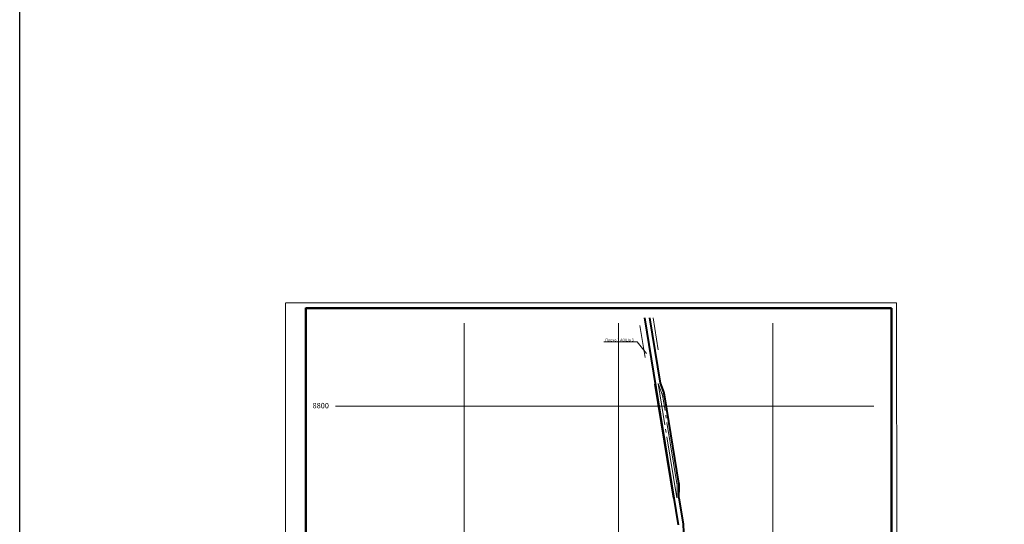
# Model space of a CAD drawing. Units: millimetres. Extents: x 806284 to 3226012, y 142607 to 645371.
# Drawn here: x 806284 to 901970, y 344933 to 393989 of the extents above; entities that cross this region are included whole.
import ezdxf

# ---------------------------------------------------------------- set-up
doc = ezdxf.new("R2010")
doc.units = ezdxf.units.MM
doc.linetypes.add('GOST2.303 5', pattern=[24, 20, -1.5, 1, -1.5])
doc.linetypes.add('штриховая', pattern=[19.05, 12.7, -6.35])
doc.layers.get('0').update_dxf_attribs({"lineweight": 15})
doc.layers.add('00', color=5, linetype='Continuous')
doc.layers.add('Системный слой VIEW1', color=7, linetype='Continuous')
for name, color, linetype, lineweight in [('Гор 480', 7, 'Continuous', 40), ('Сетка координат', 7, 'Continuous', 25), ('Текст', 142, 'Continuous', 25), ('Штрихпунктирная тонкая', 30, 'GOST2.303 5', 20)]:
    doc.layers.add(name, color=color, linetype=linetype, lineweight=lineweight)
doc.styles.add('Arial', font='ARIAL.TTF')
doc.styles.get("Standard").update_dxf_attribs({"font": 'TIMES.TTF'})
doc.styles.add('М 1-1000', font='cs_gost2304.shx', dxfattribs={"oblique": 15, "height": 3500})

# ---------------------------------------------------------------- blocks, each defined once
blk = doc.blocks.new('A$C6907390B')
at = {"layer": 'Сетка координат', "color": 0, "lineweight": 13, "ltscale": 1000}
for p, q in [((-5000, 0), (5000, 0)), ((0, 5000), (0, -5000))]:
    blk.add_line(p, q, dxfattribs=at)
blk = doc.blocks.new('A$C60DB2DB6')
at = {"layer": 'Сетка координат', "color": 0, "lineweight": 13, "ltscale": 1000}
for p, q in [((-5000, 0), (5000, 0)), ((0, 5000), (0, -5000))]:
    blk.add_line(p, q, dxfattribs=at)
blk = doc.blocks.new('A$C01F26C35')
at = {"layer": 'Сетка координат', "color": 0, "lineweight": 13, "ltscale": 1000}
for p, q in [((-5000, 0), (5000, 0)), ((0, 5000), (0, -5000))]:
    blk.add_line(p, q, dxfattribs=at)
blk = doc.blocks.new('Разминовка 480')
at = {"layer": 'Гор 480', "ltscale": 50}
blk.add_line((-1875, 0), (-1875, 75000), dxfattribs=at)
at = {"layer": 'Гор 480', "ltscale": 2000}
for p, q in [((1325, 75132), (2661, 68519)), ((2925, 9120), (2925, 65880)), ((1325, -132), (2661, 6481))]:
    blk.add_line(p, q, dxfattribs=at)
for centre, start, end in [((-10400, 65880), 0, 11.4211), ((-10400, 9120), 348.5789, 0)]:
    blk.add_arc(centre, 13325, start, end, dxfattribs=at)
at = {"layer": 'Штрихпунктирная тонкая', "ltscale": 2000}
for p, q in [((0, 0), (0, 75000)), ((0, 75000), (1362, 68256)), ((1600, 9120), (1600, 65880)), ((0, 0), (1362, 6744))]:
    blk.add_line(p, q, dxfattribs=at)
for centre, start, end in [((-10400, 65880), 0, 11.4211), ((-10400, 9120), 348.5789, 0)]:
    blk.add_arc(centre, 12000, start, end, dxfattribs=at)

msp = doc.modelspace()

# ---------------------------------------------------------------- linework, layer by layer
at = {"lineweight": 15}
for p, q in [((891502.856, 366460.219), (832102.856, 366460.219)), ((832102.856, 366440.835), (832142.918, 282370.31)), ((891542.918, 282370.31), (891502.856, 366470.019))]:
    msp.add_line(p, q, dxfattribs=at)
at = {"lineweight": 50}
for p, q in [((834102.856, 365973.214), (834106.741, 282869.605)), ((891002.856, 365960.219), (834102.856, 365960.219)), ((891002.856, 282883.849), (891002.856, 365960.197))]:
    msp.add_line(p, q, dxfattribs=at)
at = {"color": 1, "linetype": 'штриховая', "ltscale": 250}
for p, q in [((867069.034, 361139.403), (866426.065, 365018.159)), ((867852.545, 365018.159), (868424.61, 361392.279))]:
    msp.add_line(p, q, dxfattribs=at)
at = {"color": 9, "lineweight": 5, "ltscale": 1000}
for p, q in [((849464.968, 296411.789), (849464.968, 364475.971)), ((864464.968, 296411.789), (864464.968, 364475.971)), ((879464.968, 296411.789), (879464.968, 364475.971)), ((836982.833, 356411.789), (889280, 356411.789))]:
    msp.add_line(p, q, dxfattribs=at)
at = {"linetype": 'ByBlock', "lineweight": 15}
msp.add_line((863045.292, 362669.096), (866277.641, 362669.096), dxfattribs=at)
msp.add_lwpolyline([(867208.117, 361533.403), (866277.641, 362669.096)], dxfattribs=at)
at = {"layer": '00'}
msp.add_lwpolyline([(806283.717, 645370.926), (1374187.672, 645370.926), (1374187.672, 142606.978), (806283.717, 142606.978)], close=True, dxfattribs=at)
at = {"layer": 'Гор 480', "ltscale": 2000}
for p, q in [((866991.005, 365018.159), (870289.48, 344871.851)), ((867477.396, 365018.159), (868518.258, 358660.82)), ((870342.396, 347519.416), (870763.173, 344949.407)), ((870763.173, 344949.407), (871383.07, 326683.089))]:
    msp.add_line(p, q, dxfattribs=at)

# ---------------------------------------------------------------- block references
at = {"ltscale": 1000, "xscale": 0.15, "yscale": 0.15, "zscale": 0.15}
for name, p in [('A$C6907390B', (849464.968, 356411.789)), ('A$C60DB2DB6', (864464.968, 356411.789)), ('A$C01F26C35', (879464.968, 356411.789))]:
    msp.add_blockref(name, p, dxfattribs=at)
at = {"layer": 'Гор 480', "xscale": 0.15, "yscale": 0.15, "zscale": 0.15, "rotation": 9.298309999841743}
msp.add_blockref('Разминовка 480', (870143.046, 347506.913), dxfattribs=at)

# ---------------------------------------------------------------- texts
at = {"insert": (863191.466, 362983.049), "char_height": 262.5, "attachment_point": 1, "style": 'Arial'}
msp.add_mtext('Плечо 1 АОШа 3', dxfattribs=at)
at = {"layer": 'Системный слой VIEW1', "char_height": 1875, "attachment_point": 7, "rotation": 20}
for s, insert, width in [('\\H2.5;\\fArial;\\C7;\\W1.04;\\Q15;54', (868912.027, 360031.169), 4630.93281), ('\\H2.5;\\fArial;\\C7;\\W1.04;\\Q15;107', (844559.061, 354083.685), 6508.89969), ('\\H2.5;\\fArial;\\C7;\\W1.04;\\Q15;108', (847036.89, 347323.481), 6508.89969)]:
    msp.add_mtext(s, dxfattribs=dict(at, insert=insert, width=width))
at = {"layer": 'Текст', "lineweight": 13, "ltscale": 1000, "insert": (835540.98, 356404.057), "char_height": 525, "width": 1528.01496, "attachment_point": 5, "style": 'М 1-1000'}
msp.add_mtext('8800', dxfattribs=at)

doc.saveas('drawing.dxf')
